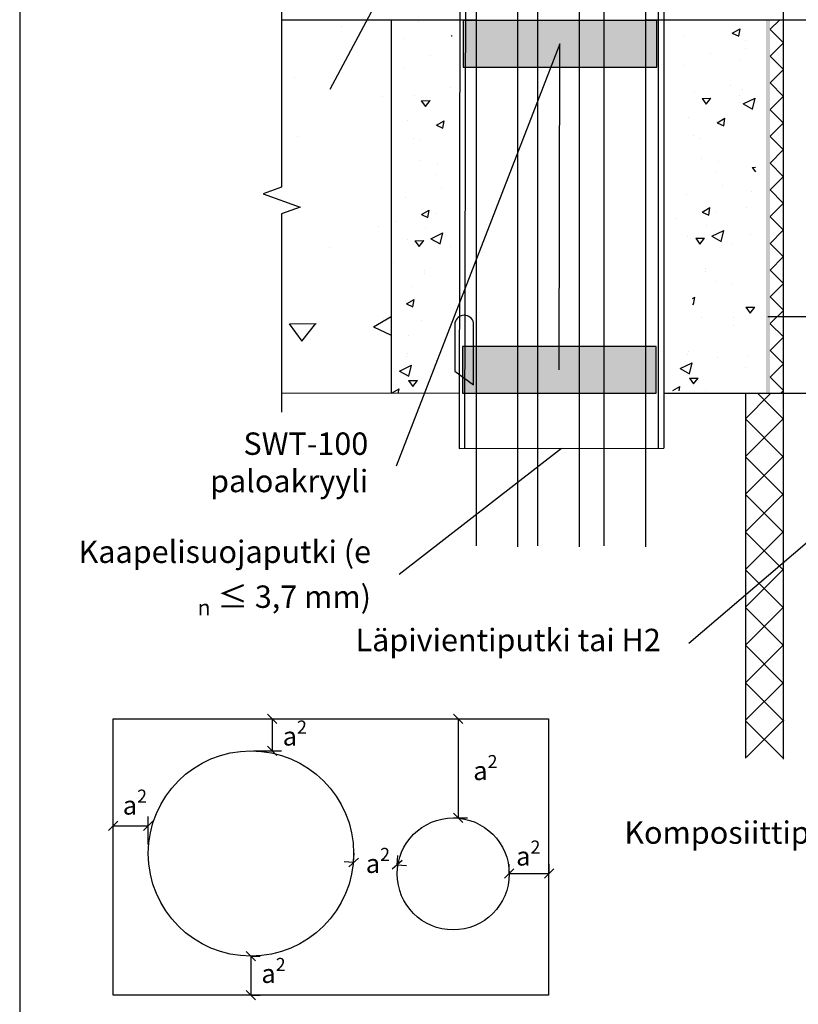
# Model space of a CAD drawing. Units: millimetres. Extents: x 0 to 1204, y 0 to 1700.
# Drawn here: x 0 to 417, y 569 to 1097 of the extents above; entities that cross this region are included whole.
import ezdxf
from ezdxf import colors
from ezdxf.entities.mleader import LeaderData, LeaderLine
from ezdxf.math import Vec2, Vec3

# ---------------------------------------------------------------- set-up
doc = ezdxf.new("R2010")
doc.units = ezdxf.units.MM
doc.linetypes.add('DASHDOT', pattern=[9, 5, -2, 0, -2])
doc.layers.add('Sewatek', color=7, linetype='Continuous')
doc.styles.add('_Teksti leaderit', font='verdana.ttf', dxfattribs={"height": 11})
doc.styles.add('Teksti', font='simplex.shx', dxfattribs={"width": 0.8})
doc.dimstyles.new('Mitta 2', dxfattribs={"dimtxt": 10, "dimasz": 5, "dimexe": 5, "dimexo": 0, "dimgap": 4, "dimtad": 0, "dimtih": 1, "dimtoh": 1, "dimdec": 4, "dimzin": 0, "dimdsep": 46, "dimtxsty": 'Teksti', "dimblk": 'OBLIQUE', "dimcen": 0, "dimclrd": 256, "dimclre": 256, "dimclrt": 256, "dimadec": 0, "dimazin": 0, "dimtfac": 1, "dimtdec": 4, "dimtofl": 0, "dimtmove": 0, "dimatfit": 3, "dimldrblk": 'OBLIQUE', "dimfxl": 10, "dimfxlon": 1, "dimtolj": 1, "dimtzin": 0, "dimlwd": -1, "dimlwe": -1, "dimarcsym": 0})

# ---------------------------------------------------------------- blocks, each defined once
blk = doc.blocks.new('_Oblique')
at = {"color": 0, "linetype": 'ByBlock', "lineweight": -2}
blk.add_line((-0.5, -0.5), (0.5, 0.5), dxfattribs=at)
blk = doc.blocks.new('*D3')
at = {"layer": 'Defpoints', "color": 0}
for p in [(178.89, 645.12), (202.25, 643.77), (202.25, 643.77)]:
    blk.add_point(p, dxfattribs=at)
at = {"layer": 'Sewatek'}
for p, q in [((178.89, 645.12), (179.18, 650.11)), ((178.89, 645.12), (173.9, 645.41)), ((202.25, 643.77), (202.53, 648.77)), ((202.25, 643.77), (207.24, 643.49))]:
    blk.add_line(p, q, dxfattribs=at)
at = {"layer": 'Sewatek', "xscale": 5, "yscale": 5, "zscale": 5}
for p, rotation in [((178.89, 645.12), 356.700287260961), ((202.25, 643.77), 176.700287260961)]:
    blk.add_blockref('_Oblique', p, dxfattribs=dict(at, rotation=rotation))
at = {"layer": 'Sewatek', "insert": (191.89, 644.49), "char_height": 10, "attachment_point": 5, "style": 'Teksti'}
blk.add_mtext('\\A1;a{\\H0.7x;\\S2^ ;}', dxfattribs=at)
blk = doc.blocks.new('*D5')
at = {"layer": 'Defpoints', "color": 0}
for p in [(68.89, 664.74), (50.02, 649.74), (68.89, 649.9)]:
    blk.add_point(p, dxfattribs=at)
at = {"layer": 'Sewatek'}
for p, q in [((50.02, 654.74), (50.02, 669.74)), ((68.89, 654.74), (68.89, 669.74)), ((50.02, 664.74), (68.89, 664.74))]:
    blk.add_line(p, q, dxfattribs=at)
at = {"layer": 'Sewatek', "xscale": 5, "yscale": 5, "zscale": 5, "rotation": 180}
blk.add_blockref('_Oblique', (50.02, 664.74), dxfattribs=at)
at = {"layer": 'Sewatek', "xscale": 5, "yscale": 5, "zscale": 5}
blk.add_blockref('_Oblique', (68.89, 664.74), dxfattribs=at)
at = {"layer": 'Sewatek', "insert": (61.71, 675.74), "char_height": 10, "attachment_point": 5, "style": 'Teksti'}
blk.add_mtext('\\A1;a{\\H0.7x;\\S2^ ;}', dxfattribs=at)
blk = doc.blocks.new('*D6')
at = {"layer": 'Defpoints', "color": 0}
for p in [(124.39, 722.1), (123.89, 704.9), (135.3, 704.9)]:
    blk.add_point(p, dxfattribs=at)
at = {"layer": 'Sewatek'}
for p, q in [((125.3, 722.1), (140.3, 722.1)), ((135.3, 722.1), (135.3, 704.9)), ((125.3, 704.9), (140.3, 704.9))]:
    blk.add_line(p, q, dxfattribs=at)
at = {"layer": 'Sewatek', "xscale": 5, "yscale": 5, "zscale": 5}
for p, rotation in [((135.3, 722.1), 90), ((135.3, 704.9), 270)]:
    blk.add_blockref('_Oblique', p, dxfattribs=dict(at, rotation=rotation))
at = {"layer": 'Sewatek', "insert": (147.39, 712.74), "char_height": 10, "attachment_point": 5, "style": 'Teksti'}
blk.add_mtext('\\A1;a{\\H0.7x;\\S2^ ;}', dxfattribs=at)
blk = doc.blocks.new('*D7')
at = {"layer": 'Defpoints', "color": 0}
for p in [(262.25, 638.96), (283.61, 639.12), (283.61, 639.12)]:
    blk.add_point(p, dxfattribs=at)
at = {"layer": 'Sewatek'}
for p, q in [((262.25, 638.96), (262.25, 644.12)), ((283.61, 639.12), (283.61, 644.12)), ((262.25, 639.12), (283.61, 639.12))]:
    blk.add_line(p, q, dxfattribs=at)
at = {"layer": 'Sewatek', "xscale": 5, "yscale": 5, "zscale": 5, "rotation": 180}
blk.add_blockref('_Oblique', (262.25, 639.12), dxfattribs=at)
at = {"layer": 'Sewatek', "xscale": 5, "yscale": 5, "zscale": 5}
blk.add_blockref('_Oblique', (283.61, 639.12), dxfattribs=at)
at = {"layer": 'Sewatek', "insert": (272.46, 648.44), "char_height": 10, "attachment_point": 5, "style": 'Teksti'}
blk.add_mtext('\\A1;a{\\H0.7x;\\S2^ ;}', dxfattribs=at)
blk = doc.blocks.new('*D8')
at = {"layer": 'Defpoints', "color": 0}
for p in [(123.89, 594.9), (123.89, 574.04), (123.89, 574.04)]:
    blk.add_point(p, dxfattribs=at)
at = {"layer": 'Sewatek'}
for p, q in [((123.89, 594.9), (128.89, 594.9)), ((123.89, 594.9), (123.89, 574.04)), ((123.89, 574.04), (128.89, 574.04))]:
    blk.add_line(p, q, dxfattribs=at)
at = {"layer": 'Sewatek', "xscale": 5, "yscale": 5, "zscale": 5}
for p, rotation in [((123.89, 594.9), 90), ((123.89, 574.04), 270)]:
    blk.add_blockref('_Oblique', p, dxfattribs=dict(at, rotation=rotation))
at = {"layer": 'Sewatek', "insert": (135.97, 585.54), "char_height": 10, "attachment_point": 5, "style": 'Teksti'}
blk.add_mtext('\\A1;a{\\H0.7x;\\S2^ ;}', dxfattribs=at)
blk = doc.blocks.new('*D9')
at = {"layer": 'Defpoints', "color": 0}
for p in [(232.09, 722.07), (232.25, 668.96), (234.88, 668.96)]:
    blk.add_point(p, dxfattribs=at)
at = {"layer": 'Sewatek'}
for p, q in [((232.09, 722.07), (239.88, 722.07)), ((234.88, 722.07), (234.88, 668.96)), ((232.25, 668.96), (239.88, 668.96))]:
    blk.add_line(p, q, dxfattribs=at)
at = {"layer": 'Sewatek', "xscale": 5, "yscale": 5, "zscale": 5}
for p, rotation in [((234.88, 722.07), 90), ((234.88, 668.96), 270)]:
    blk.add_blockref('_Oblique', p, dxfattribs=dict(at, rotation=rotation))
at = {"layer": 'Sewatek', "insert": (249.47, 694.25), "char_height": 10, "attachment_point": 5, "style": 'Teksti'}
blk.add_mtext('\\A1;a{\\H0.7x;\\S2^ ;}', dxfattribs=at)
blk = doc.blocks.new('_None')

msp = doc.modelspace()

# ---------------------------------------------------------------- hatches: boundary and pattern name
at = {"layer": 'Sewatek'}
h = msp.add_hatch(dxfattribs=at)
h.set_pattern_fill('AR-CONC', color=256, scale=0.75, angle=340, style=0)
h.set_pattern_definition([(30, (7965.64, 9702.91), (124.3096, -57.9665), [14.2875, -157.1625]), (335, (7965.64, 9702.91), (24.1708, 143.6912), [11.43, -125.73]), (80.451, (7976, 9698.08), (148.4807, 85.7239), [12.1425, -133.5675]), (26.1842, (7978.67, 9738.71), (180.2637, -99.166), [21.4312, -235.7438]), (76.6356, (7993.7, 9730.45), (230.7836, 113.4802), [18.2138, -200.3512]), (331.184, (7978.67, 9738.71), (230.7838, 113.4798), [17.145, -188.595]), (1, (7993.31, 9723.25), (80.6209, -110.9651), [14.2875, -157.1625]), (306, (7993.31, 9723.25), (90.8032, 113.9569), [11.43, -125.73]), (51.4514, (8000.03, 9714), (171.4239, 2.9922), [12.1425, -133.5675]), (17.5, (7965.64, 9702.91), (23.8664, 58.79954), [0, -124.206, 0, -127.635, 0, -126.20625]), (347.5, (7965.64, 9702.91), (72.7903, 53.46396), [0, -72.771, 0, -121.3485, 0, -48.10125]), (307.5, (7925.72, 9717.44), (94.0906, -38.81848), [0, -47.625, 0, -148.59, 0, -197.1675]), (297.5, (7907.82, 9723.96), (110.9192, -20.07756), [0, -61.9125, 0, -98.679, 0, -140.0175])])
h.paths.add_polyline_path([(199.06399, 1096.4652), (140.31876, 1096.46521), (140.31876, 896.46521), (199.06399, 896.4652)])
h = msp.add_hatch(dxfattribs=at)
h.set_pattern_fill('AR-CONC', color=256, scale=0.25, angle=340, style=0)
h.set_pattern_definition([(30, (199.064, 896.465), (41.4365, -19.322), [4.7625, -52.3875]), (335, (199.064, 896.465), (8.057, 47.897), [3.81, -41.91]), (80.45, (202.517, 894.855), (49.494, 28.575), [4.0475, -44.5225]), (26.184, (203.41, 908.4), (60.088, -33.055), [7.144, -78.581]), (76.636, (208.415, 905.645), (76.928, 37.827), [6.071, -66.784]), (331.184, (203.41, 908.4), (76.928, 37.827), [5.715, -62.865]), (1, (208.29, 903.244), (26.8736, -36.9884), [4.7625, -52.3875]), (306, (208.29, 903.244), (30.268, 37.986), [3.81, -41.91]), (51.451, (210.53, 900.16), (57.141, 0.997), [4.0475, -44.5225]), (17.5, (199.064, 896.465), (7.9555, 19.5998), [0, -41.402, 0, -42.545, 0, -42.0688]), (347.5, (199.064, 896.465), (24.2634, 17.8213), [0, -24.257, 0, -40.4495, 0, -16.0338]), (307.5, (185.757, 901.308), (31.3635, -12.9395), [0, -15.875, 0, -49.53, 0, -65.7225]), (297.5, (179.79, 903.48), (36.973, -6.6925), [0, -20.6375, 0, -32.893, 0, -46.6725])])
h.paths.add_polyline_path([(231.61015, 1096.44784), (199.06399, 1096.46521), (199.06399, 896.46521), (231.41563, 896.46941), (231.42724, 921.5698), (219.01177, 924.45935), (219.11432, 973.54732), (231.59873, 974.1594)])
h = msp.add_hatch(color=256, dxfattribs=at)
h.dxf.hatch_style = 1
h.paths.add_polyline_path([(341.22654, 1096.21172), (237.53861, 1096.2214), (237.53861, 1071.23902), (341.22654, 1071.27064)])
h = msp.add_hatch(dxfattribs=at)
h.set_pattern_fill('AR-CONC', color=256, scale=0.25, angle=340, style=0)
h.set_pattern_definition([(30, (349.513, 897.774), (41.4365, -19.322), [4.7625, -52.3875]), (335, (349.513, 897.774), (8.057, 47.897), [3.81, -41.91]), (80.45, (352.966, 896.164), (49.494, 28.575), [4.0475, -44.5225]), (26.184, (353.856, 909.71), (60.088, -33.055), [7.144, -78.581]), (76.636, (358.864, 906.954), (76.928, 37.827), [6.071, -66.784]), (331.184, (353.856, 909.71), (76.928, 37.827), [5.715, -62.865]), (1, (358.737, 904.553), (26.8736, -36.9884), [4.7625, -52.3875]), (306, (358.737, 904.553), (30.268, 37.986), [3.81, -41.91]), (51.451, (360.977, 901.47), (57.141, 0.997), [4.0475, -44.5225]), (17.5, (349.513, 897.774), (7.9555, 19.5998), [0, -41.402, 0, -42.545, 0, -42.0688]), (347.5, (349.513, 897.774), (24.2634, 17.8213), [0, -24.257, 0, -40.4495, 0, -16.0338]), (307.5, (336.206, 902.618), (31.3635, -12.9395), [0, -15.875, 0, -49.53, 0, -65.7225]), (297.5, (330.24, 904.79), (36.973, -6.6925), [0, -20.6375, 0, -32.893, 0, -46.6725])])
edge = h.paths.add_edge_path()
edge.add_line((394.17001, 1096.46521), (349.51262, 1096.46521))
edge.add_line((349.51262, 1096.46521), (350.25345, 974.663))
edge.add_arc((351.22349, 965.64075), 9.07425, 5.6636863, 96.1366934, ccw=False)
edge.add_line((360.25345, 966.53628), (360.50205, 923.59691))
edge.add_line((360.50205, 923.59691), (349.82593, 923.11493))
edge.add_line((349.82593, 923.11493), (349.86341, 897.77442))
edge.add_line((349.86341, 897.77442), (394.17518, 897.9011))
edge.add_line((394.17518, 897.9011), (394.17001, 1096.46521))
at = {"layer": 'Sewatek', "linetype": 'DASHDOT', "ltscale": 10}
h = msp.add_hatch(color=256, dxfattribs=at)
h.dxf.hatch_style = 1
h.paths.add_polyline_path([(399.81202, 1096.46521), (401.87026, 1096.46521), (401.87026, 896.46521), (399.81202, 896.46521)])
at = {"layer": 'Sewatek'}
h = msp.add_hatch(dxfattribs=at)
h.set_pattern_fill('ANSI37', color=256, scale=81.0844, angle=270)
h.set_pattern_definition([(315, (401.985, 919.466), (7.1669, 7.1669), []), (45, (401.985, 919.466), (-7.1669, 7.1669), [])])
h.paths.add_polyline_path([(409.15546, 896.46521), (408.99299, 1096.47001), (402.05127, 1096.46041), (401.98522, 896.46521)])
at = {"layer": 'Sewatek', "ltscale": 10}
h = msp.add_hatch(dxfattribs=at)
h.set_pattern_fill('ANSI37', color=256, scale=4.5, angle=90)
h.set_pattern_definition([(135, (388.761, 700.924), (-10.1028, -10.1028), []), (225, (388.761, 700.924), (10.1028, -10.1028), [])])
h.paths.add_polyline_path([(389.3029, 700.92387), (409.37457, 700.92405), (408.74611, 896.12068), (388.76072, 896.12051)])

# ---------------------------------------------------------------- linework, layer by layer
at = {"layer": 'Sewatek'}
for p, q in [((409.15546, 700.45633), (409.15546, 1354.63779)), ((266.75461, 1340.23095), (266.75461, 814.16895)), ((277.64389, 814.80095), (277.64389, 1340.73138)), ((299.64389, 1341.23178), (299.64389, 814.16895)), ((313.20221, 814.80095), (313.20221, 1341.73221)), ((335.20221, 1342.23261), (335.20221, 814.16895)), ((244.75461, 814.80095), (244.75461, 1339.73054)), ((199.06399, 1096.46521), (199.06399, 896.4652)), ((388.98339, 700.92396), (388.9821, 896.1206)), ((235.3698, 866.84536), (345.07676, 867.0513))]:
    msp.add_line(p, q, dxfattribs=at)
for points in [[(0, 0), (1199.05995, 0), (1199.05995, 1699.91384), (0, 1699.91384)], [(50.02395, 722.07032), (283.37831, 722.07032), (283.37831, 574.04139), (50.02395, 574.04139)]]:
    msp.add_lwpolyline(points, close=True, dxfattribs=at)
for points in [[(235.75719, 1121.66338), (235.3698, 866.84536)], [(238.75719, 1121.66338), (238.3698, 866.84536)], [(342.07677, 1121.86296), (342.07677, 867.04567)], [(345.07676, 1121.86859), (345.07676, 867.0513)], [(244.75461, 1096.46521), (140.31876, 1096.46521)], [(668.91553, 1096.46521), (335.20221, 1096.46521)], [(235.41485, 896.47941), (140.31876, 896.46521)], [(669.31553, 896.46521), (345.07676, 896.46521)]]:
    msp.add_lwpolyline(points, dxfattribs=at)
msp.add_lwpolyline([(233.1911, 934.30777), (233.1911, 908.30777), (243.1911, 901.1012), (243.1911, 934.30777, 0.800725068)], format="xyb", close=True, dxfattribs=at)
for centre, radius in [((123.89131, 649.90071), 55), ((232.24632, 638.96179), 30)]:
    msp.add_circle(centre, radius, dxfattribs=at)

# ---------------------------------------------------------------- dimensions: what is measured, and where the dimension line sits
for base, p1, p2, angle, override, picture, middle, dimtype in [((135.30238, 704.90071), (124.38568, 722.09788), (123.89131, 704.90071), 270, {"dimtad": 1, "dimtmove": 2}, '*D6', (147.38568, 712.7415), 160), ((234.88259, 668.96179), (232.09036, 722.07032), (232.24632, 668.96179), 270, {"dimtad": 1, "dimtmove": 2}, '*D9', (249.46588, 694.24954), 160), ((202.24632, 643.77337), (178.89131, 645.1199), (202.24632, 643.77337), 356.7002873, {"dimtmove": 2}, '*D3', (191.88568, 644.49152), 161), ((123.89131, 574.04139), (123.89131, 594.90071), (123.89131, 574.04139), 270, {"dimtad": 1, "dimtmove": 2}, '*D8', (135.9746, 585.54433), 160)]:
    dim = msp.add_linear_dim(base=base, p1=p1, p2=p2, angle=angle, text='a{\\H0.7x;\\S2^ ;}', dimstyle='Mitta 2', override=override, dxfattribs=at)
    dim.commit()
    dim.dimension.update_dxf_attribs({"geometry": picture, "text_midpoint": middle, "dimtype": dimtype})
for base, p1, p2, picture, middle in [((68.89131, 664.7415), (50.02395, 649.7415), (68.89131, 649.90071), '*D5', (61.70885, 675.7415)), ((283.61367, 639.12101), (262.24632, 638.96179), (283.61367, 639.12101), '*D7', (272.46249, 648.44132))]:
    dim = msp.add_linear_dim(base=base, p1=p1, p2=p2, text='a{\\H0.7x;\\S2^ ;}', dimstyle='Mitta 2', override={"dimtad": 1, "dimtmove": 2}, dxfattribs=at)
    dim.commit()
    dim.dimension.update_dxf_attribs({"geometry": picture, "text_midpoint": middle, "dimtype": 160})

# ---------------------------------------------------------------- leaders
ml = msp.add_multileader_mtext('Standard', dxfattribs=at)
ml.set_content('\\A1;Betonivälipohja\\P(min 850 kg/m{\\H0.7x;\\S3^ ;})', color=256, style='_Teksti leaderit')
ml.set_leader_properties(color=256, linetype='ByLayer', lineweight=-1)
ml.set_arrow_properties(name='NONE')
ml.build(insert=Vec2(0, 0))
ml.multileader.update_dxf_attribs({"has_dogleg": 0, "text_left_attachment_type": 2, "text_right_attachment_type": 2, "dogleg_length": 5, "arrow_head_size": 8})
ctx = ml.context
ctx.base_point, ctx.char_height, ctx.arrow_head_size, ctx.landing_gap_size, ctx.plane_origin, ctx.plane_x_axis = Vec3(59.58011, 1152.04482), 12, 8, 10, Vec3(72.78577, 1030.19228), Vec3(1, 0, 0)
ctx.left_attachment, ctx.right_attachment, ctx.text_align_type = 2, 2, 2
notes = []
notes.append((ctx, [(0, (1, 1, 0), (220.65962, 1152.04528), (-1, 0, 0), 5, [(1, [(166.39635, 1059.44533)], 0, [])])]))
ctx.mtext.insert, ctx.mtext.text_direction, ctx.mtext.width, ctx.mtext.alignment, ctx.mtext.flow_direction = Vec3(205.65962, 1170.28928), Vec3(1, 0, 0), 168.3450523, 3, 5
for ctx, leaders in notes:
    for number, flags, end, landing, length, lines in leaders:
        leader = LeaderData()
        leader.index, (leader.has_last_leader_line, leader.has_dogleg_vector, leader.attachment_direction) = number, flags
        leader.last_leader_point, leader.dogleg_vector, leader.dogleg_length = Vec3(end), Vec3(landing), length
        for number, points, colour, breaks in lines:
            line = LeaderLine()
            line.index, line.vertices, line.color, line.breaks = number, Vec3.list(points), colors.encode_raw_color(colour), breaks
            leader.lines.append(line)
        ctx.leaders.append(leader)

# ---------------------------------------------------------------- next in the draw order: leaders
ml = msp.add_multileader_mtext('Standard', dxfattribs=at)
ml.set_content('{\\fVerdana|b1|i0|c0|p34;Läpivientiputki tai H2}', color=256, style='_Teksti leaderit')
ml.set_leader_properties(color=256, linetype='ByLayer', lineweight=-1)
ml.set_arrow_properties(name='NONE')
ml.build(insert=Vec2(0, 0))
ml.multileader.update_dxf_attribs({"has_dogleg": 0, "text_left_attachment_type": 2, "text_right_attachment_type": 2, "dogleg_length": 5, "arrow_head_size": 8})
ctx = ml.context
ctx.base_point, ctx.char_height, ctx.arrow_head_size, ctx.landing_gap_size, ctx.plane_origin, ctx.plane_x_axis = Vec3(131.38224, 762.37063, 4.66257), 12, 8, 15, Vec3(50.13102, 803.52852, 4.66257), Vec3(1, 0, 0)
ctx.left_attachment, ctx.right_attachment, ctx.text_align_type = 2, 2, 2
notes = []
notes.append((ctx, [(0, (1, 1, 0), (363.45824, 762.37063, 4.66257), (-1, 0), 5, [(2, [(400.83019, 937.61637, 4.66257), (482.52323, 937.8171, 4.66257), (567.6655, 941.10309, 4.66257)], 0, [])])]))
ctx.mtext.insert, ctx.mtext.text_direction, ctx.mtext.width, ctx.mtext.defined_height, ctx.mtext.alignment, ctx.mtext.flow_direction = Vec3(343.45824, 770.30263, 4.66257), Vec3(1, 0, 0), 213.6770374, 15.864, 3, 5
ctx.mtext.has_bg_fill, ctx.mtext.bg_color, ctx.mtext.bg_scale_factor, ctx.mtext.bg_transparency, ctx.mtext.use_window_bg_color = 1, -1027028792, 1.5, 0, 1
ml = msp.add_multileader_mtext('Standard', dxfattribs=at)
ml.set_content('\\A1;Komposiittiputket', color=256, style='_Teksti leaderit')
ml.set_leader_properties(color=256, linetype='ByLayer', lineweight=-1)
ml.set_arrow_properties(name='NONE')
ml.build(insert=Vec2(0, 0))
ml.multileader.update_dxf_attribs({"has_dogleg": 0, "text_left_attachment_type": 2, "text_right_attachment_type": 2, "dogleg_length": 5, "arrow_head_size": 8})
ctx = ml.context
ctx.base_point, ctx.char_height, ctx.arrow_head_size, ctx.landing_gap_size, ctx.plane_origin, ctx.plane_x_axis = Vec3(304.31652, 659.18109, 4.66257), 12, 8, 15, Vec3(244.12379, 584.36003, 4.66257), Vec3(1, 0, 0)
ctx.left_attachment, ctx.right_attachment, ctx.text_align_type = 2, 2, 2
notes.append((ctx, [(0, (1, 1, 0), (483.66452, 659.18109, 4.66257), (-1, 0), 5, [(0, [(492.33418, 720.42456, 4.66257)], 0, [])])]))
ctx.mtext.insert, ctx.mtext.text_direction, ctx.mtext.width, ctx.mtext.defined_height, ctx.mtext.alignment, ctx.mtext.flow_direction = Vec3(463.66452, 667.11309, 4.66257), Vec3(1, 0, 0), 159.6738809, 36.404, 3, 5
ctx.mtext.has_bg_fill, ctx.mtext.bg_color, ctx.mtext.bg_scale_factor, ctx.mtext.bg_transparency, ctx.mtext.use_window_bg_color = 1, -1027028792, 1.5, 0, 1
for ctx, leaders in notes:
    for number, flags, end, landing, length, lines in leaders:
        leader = LeaderData()
        leader.index, (leader.has_last_leader_line, leader.has_dogleg_vector, leader.attachment_direction) = number, flags
        leader.last_leader_point, leader.dogleg_vector, leader.dogleg_length = Vec3(end), Vec3(landing), length
        for number, points, colour, breaks in lines:
            line = LeaderLine()
            line.index, line.vertices, line.color, line.breaks = number, Vec3.list(points), colors.encode_raw_color(colour), breaks
            leader.lines.append(line)
        ctx.leaders.append(leader)

# ---------------------------------------------------------------- next in the draw order: hatches: boundary and pattern name
h = msp.add_hatch(color=256, dxfattribs=at)
h.dxf.hatch_style = 1
h.paths.add_polyline_path([(340.87746, 921.60078), (237.18953, 921.61046), (237.18953, 896.62808), (340.87746, 896.6597)])

# ---------------------------------------------------------------- next in the draw order: linework, layer by layer
msp.add_lwpolyline([(140.31876, 1106.46521), (140.31876, 1007.0228), (130.43336, 1003.42481), (150.20415, 996.22883), (140.31876, 992.63084), (140.31876, 886.46521)], dxfattribs=at)

# ---------------------------------------------------------------- next in the draw order: leaders
ml = msp.add_multileader_mtext('Standard', dxfattribs=at)
ml.set_content('\\A1;Kaapelisuojaputki (e{\\H0.7x;\\S^ n;} ≤ 3,7 mm) ', color=256, style='_Teksti leaderit')
ml.set_leader_properties(color=256, linetype='ByLayer', lineweight=-1)
ml.set_arrow_properties(name='NONE')
ml.build(insert=Vec2(0, 0))
ml.multileader.update_dxf_attribs({"has_dogleg": 0, "text_left_attachment_type": 2, "text_right_attachment_type": 2, "dogleg_length": 5, "arrow_head_size": 8})
ctx = ml.context
ctx.base_point, ctx.char_height, ctx.arrow_head_size, ctx.landing_gap_size, ctx.plane_origin, ctx.plane_x_axis = Vec3(29.66898, 799.39393, 4.66257), 12, 8, 15, Vec3(-193.79854, 770.95792, 4.66257), Vec3(1, 0, 0)
ctx.left_attachment, ctx.right_attachment, ctx.text_align_type = 2, 2, 2
notes = []
notes.append((ctx, [(0, (1, 1, 0), (208.21298, 799.39393, 4.66257), (-1, 0), 5, [(0, [(290.22328, 866.94833, 4.66257)], 0, [])])]))
ctx.mtext.insert, ctx.mtext.text_direction, ctx.mtext.width, ctx.mtext.alignment, ctx.mtext.flow_direction = Vec3(188.21298, 817.59593, 4.66257), Vec3(1, 0, 0), 159.6293561, 3, 5
ctx.mtext.has_bg_fill, ctx.mtext.bg_color, ctx.mtext.bg_scale_factor, ctx.mtext.bg_transparency, ctx.mtext.use_window_bg_color = 1, -1027028792, 1.5, 0, 1
for ctx, leaders in notes:
    for number, flags, end, landing, length, lines in leaders:
        leader = LeaderData()
        leader.index, (leader.has_last_leader_line, leader.has_dogleg_vector, leader.attachment_direction) = number, flags
        leader.last_leader_point, leader.dogleg_vector, leader.dogleg_length = Vec3(end), Vec3(landing), length
        for number, points, colour, breaks in lines:
            line = LeaderLine()
            line.index, line.vertices, line.color, line.breaks = number, Vec3.list(points), colors.encode_raw_color(colour), breaks
            leader.lines.append(line)
        ctx.leaders.append(leader)

# ---------------------------------------------------------------- next in the draw order: leaders
ml = msp.add_multileader_mtext('Standard', dxfattribs=at)
ml.set_content('{\\fVerdana|b1|i0|c0|p34;SWT-100 paloakryyli}', color=256, style='_Teksti leaderit')
ml.set_leader_properties(color=256, linetype='ByLayer', lineweight=-1)
ml.set_arrow_properties(name='NONE')
ml.build(insert=Vec2(0, 0))
ml.multileader.update_dxf_attribs({"has_dogleg": 0, "text_left_attachment_type": 2, "text_right_attachment_type": 2, "dogleg_length": 5, "arrow_head_size": 8})
ctx = ml.context
ctx.base_point, ctx.char_height, ctx.arrow_head_size, ctx.landing_gap_size, ctx.plane_origin, ctx.plane_x_axis = Vec3(71.83511, 857.43995, -1.15201), 12, 8, 15, Vec3(-156.54572, 824.96447, -1.15201), Vec3(1, 0, 0)
ctx.left_attachment, ctx.right_attachment, ctx.text_align_type = 2, 2, 2
notes = []
notes.append((ctx, [(0, (1, 1, 0), (206.73511, 857.43995, -1.15201), (-1, 0), 5, [(1, [(289.02398, 909.10078, -1.15201), (289.37306, 1083.71172, -1.15201)], 0, [])])]))
ctx.mtext.insert, ctx.mtext.text_direction, ctx.mtext.width, ctx.mtext.defined_height, ctx.mtext.alignment, ctx.mtext.flow_direction = Vec3(186.73511, 875.49795, -1.15201), Vec3(1, 0, 0), 107.9422131, 38.87992, 3, 5
ctx.mtext.has_bg_fill, ctx.mtext.bg_color, ctx.mtext.bg_scale_factor, ctx.mtext.bg_transparency, ctx.mtext.use_window_bg_color = 1, -1027028792, 1.5, 0, 1
for ctx, leaders in notes:
    for number, flags, end, landing, length, lines in leaders:
        leader = LeaderData()
        leader.index, (leader.has_last_leader_line, leader.has_dogleg_vector, leader.attachment_direction) = number, flags
        leader.last_leader_point, leader.dogleg_vector, leader.dogleg_length = Vec3(end), Vec3(landing), length
        for number, points, colour, breaks in lines:
            line = LeaderLine()
            line.index, line.vertices, line.color, line.breaks = number, Vec3.list(points), colors.encode_raw_color(colour), breaks
            leader.lines.append(line)
        ctx.leaders.append(leader)

# ---------------------------------------------------------------- next in the draw order: linework, layer by layer
at = {"layer": 'Sewatek', "elevation": -5.81458}
for points in [[(237.58782, 1071.24551), (341.29478, 1071.24551), (341.29478, 1096.24551), (237.58782, 1096.24551)], [(237.23874, 896.63457), (340.9457, 896.63457), (340.9457, 921.63457), (237.23874, 921.63457)]]:
    msp.add_lwpolyline(points, close=True, dxfattribs=at)

doc.saveas('drawing.dxf')
